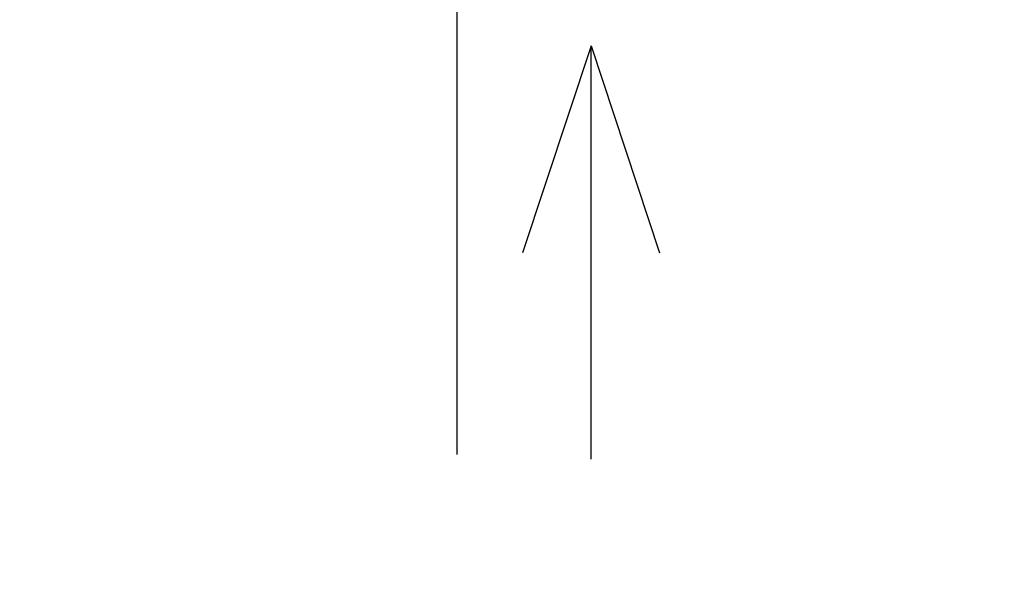
# Model space of a CAD drawing. Extents: x 17865 to 22065, y 10821 to 16761.
# Drawn here: x 18639 to 18724, y 14901 to 14949 of the extents above; entities that cross this region are included whole.
import ezdxf

# ---------------------------------------------------------------- set-up
doc = ezdxf.new("R2010")
doc.units = 0
doc.header["$LTSCALE"] = 100
doc.header["$MEASUREMENT"] = 0
doc.header["$PDMODE"] = 2
doc.linetypes.add('DASHDOT', pattern=[1, 0.5, -0.25, 0, -0.25])
doc.layers.get('DEFPOINTS').update_dxf_attribs({"linetype": 'CONTINUOUS'})
for name, color, linetype in [('141_COTAS', 1, 'CONTINUOUS'), ('191_TXT', 191, 'CONTINUOUS'), ('230_EJE', 230, 'DASHDOT')]:
    doc.layers.add(name, color=color, linetype=linetype)
doc.styles.add('ROMANS', font='romans.shx')
doc.dimstyles.new('GEMMA', dxfattribs={"dimtxt": 50, "dimasz": 75, "dimexe": 20, "dimexo": 20, "dimgap": 20, "dimtad": 1, "dimdec": 0, "dimzin": 0, "dimdsep": 46, "dimtxsty": 'ROMANS', "dimcen": 1, "dimadec": 0, "dimazin": 0, "dimtfac": 1, "dimtdec": 0, "dimtofl": 0, "dimtmove": 0, "dimatfit": 0, "dimfxl": 0, "dimtolj": 1, "dimtzin": 0, "dimarcsym": 0})

# ---------------------------------------------------------------- blocks, each defined once
blk = doc.blocks.new('*D11')
at = {"layer": '141_COTAS', "color": 0, "lineweight": -2}
for p, q in [((18852.186, 16030.621), (18163.68, 16030.621)), ((18183.68, 14035.621), (18183.68, 15955.621)), ((18482.079, 13960.621), (18163.68, 13960.621))]:
    blk.add_line(p, q, dxfattribs=at)
at = {"layer": '141_COTAS', "color": 0}
for points in [[(18171.18, 15955.621), (18196.18, 15955.621), (18183.68, 16030.621)], [(18171.18, 14035.621), (18196.18, 14035.621), (18183.68, 13960.621)]]:
    blk.add_solid(points, dxfattribs=at)
at = {"layer": 'DEFPOINTS', "color": 0}
for p in [(18183.68, 16030.621), (18872.186, 16030.621), (18502.079, 13960.621)]:
    blk.add_point(p, dxfattribs=at)
at = {"layer": '141_COTAS', "color": 0, "insert": (18138.68, 14995.621), "char_height": 50, "attachment_point": 5, "rotation": 90, "style": 'ROMANS'}
blk.add_mtext('\\A1;2070 mm', dxfattribs=at)

msp = doc.modelspace()

# ---------------------------------------------------------------- linework, layer by layer
at = {"layer": '191_TXT'}
for p, q in [((18688.316, 14946.539), (18682.368, 14928.549)), ((18688.316, 14910.603), (18688.316, 14946.539)), ((18688.316, 14946.539), (18694.263, 14928.549))]:
    msp.add_line(p, q, dxfattribs=at)
at = {"layer": '230_EJE'}
msp.add_line((18676.686, 14710.813), (18676.686, 15450.569), dxfattribs=at)

# ---------------------------------------------------------------- dimensions: what is measured, and where the dimension line sits
at = {"layer": '141_COTAS'}
dim = msp.add_linear_dim(base=(18183.68, 16030.621), p1=(18502.079, 13960.621), p2=(18872.186, 16030.621), angle=90, dimstyle='GEMMA', override={"dimpost": ' mm'}, dxfattribs=at)
dim.commit()
dim.dimension.update_dxf_attribs({"geometry": '*D11', "text_midpoint": (18138.68, 14995.621)})

doc.saveas('drawing.dxf')
